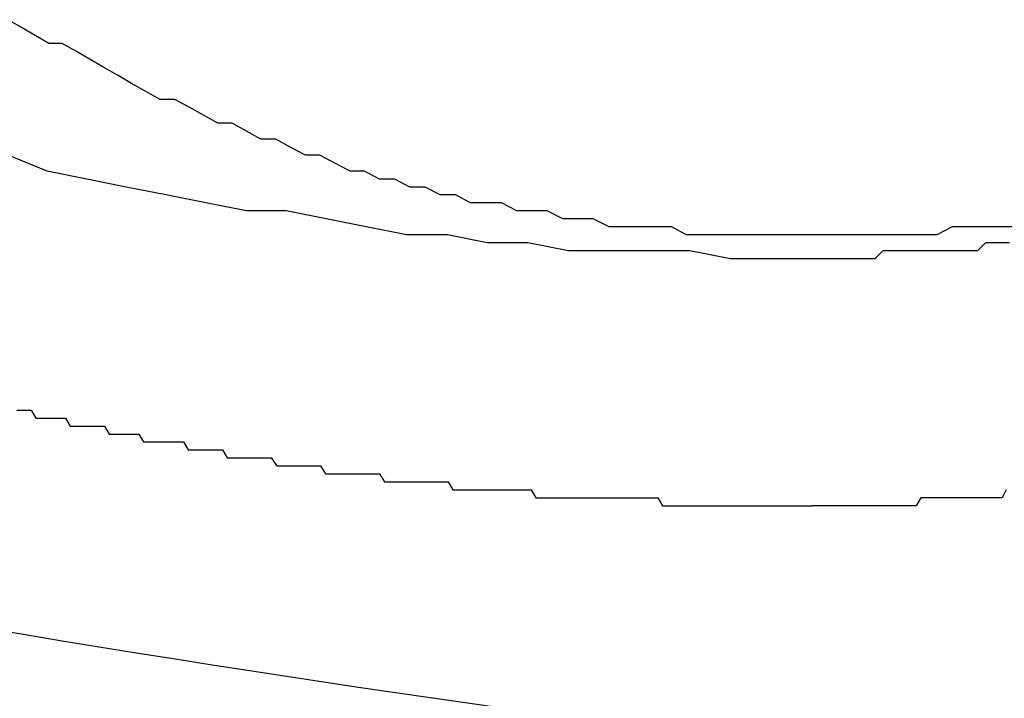
# Model space of a CAD drawing. Extents: x -23 to 21700, y -727 to 14616.
# Drawn here: x 2002 to 2015, y 12501 to 12510 of the extents above; entities that cross this region are included whole.
import ezdxf

# ---------------------------------------------------------------- set-up
doc = ezdxf.new("R2010")
doc.units = 0
doc.header["$LTSCALE"] = 70
doc.layers.add('_0-1_LAYER_1', color=7, linetype='CONTINUOUS')

msp = doc.modelspace()

# ---------------------------------------------------------------- linework, layer by layer
at = {"layer": '_0-1_LAYER_1', "color": 7, "linetype": 'Continuous'}
for p, q in [((2002.34, 12509.8), (2002.17, 12509.9)), ((2002.51, 12509.7), (2002.34, 12509.8)), ((2002.68, 12509.6), (2002.51, 12509.7)), ((2002.85, 12509.6), (2002.68, 12509.6)), ((2003.03, 12509.5), (2002.85, 12509.6)), ((2003.2, 12509.4), (2003.03, 12509.5)), ((2003.37, 12509.3), (2003.2, 12509.4)), ((2003.55, 12509.2), (2003.37, 12509.3)), ((2003.72, 12509.1), (2003.55, 12509.2)), ((2003.9, 12509), (2003.72, 12509.1)), ((2004.08, 12508.9), (2003.9, 12509)), ((2004.26, 12508.9), (2004.08, 12508.9)), ((2004.44, 12508.8), (2004.26, 12508.9)), ((2004.62, 12508.7), (2004.44, 12508.8)), ((2004.8, 12508.6), (2004.62, 12508.7)), ((2004.98, 12508.6), (2004.8, 12508.6)), ((2005.16, 12508.5), (2004.98, 12508.6)), ((2005.34, 12508.4), (2005.16, 12508.5)), ((2005.53, 12508.4), (2005.34, 12508.4)), ((2005.71, 12508.3), (2005.53, 12508.4)), ((2005.9, 12508.2), (2005.71, 12508.3)), ((2002.66, 12508), (2002.17, 12508.2)), ((2006.08, 12508.2), (2005.9, 12508.2)), ((2006.27, 12508.1), (2006.08, 12508.2)), ((2003.16, 12507.9), (2002.66, 12508)), ((2006.46, 12508), (2006.27, 12508.1)), ((2006.64, 12508), (2006.46, 12508)), ((2006.83, 12507.9), (2006.64, 12508)), ((2003.65, 12507.8), (2003.16, 12507.9)), ((2007.02, 12507.9), (2006.83, 12507.9)), ((2007.21, 12507.8), (2007.02, 12507.9)), ((2004.15, 12507.7), (2003.65, 12507.8)), ((2007.4, 12507.8), (2007.21, 12507.8)), ((2007.59, 12507.7), (2007.4, 12507.8)), ((2004.65, 12507.6), (2004.15, 12507.7)), ((2007.78, 12507.7), (2007.59, 12507.7)), ((2007.97, 12507.6), (2007.78, 12507.7)), ((2005.16, 12507.5), (2004.65, 12507.6)), ((2005.66, 12507.5), (2005.16, 12507.5)), ((2006.16, 12507.4), (2005.66, 12507.5)), ((2008.16, 12507.6), (2007.97, 12507.6)), ((2008.36, 12507.6), (2008.16, 12507.6)), ((2008.55, 12507.5), (2008.36, 12507.6)), ((2008.74, 12507.5), (2008.55, 12507.5)), ((2008.93, 12507.5), (2008.74, 12507.5)), ((2009.13, 12507.4), (2008.93, 12507.5)), ((2006.66, 12507.3), (2006.16, 12507.4)), ((2009.32, 12507.4), (2009.13, 12507.4)), ((2009.51, 12507.4), (2009.32, 12507.4)), ((2009.71, 12507.3), (2009.51, 12507.4)), ((2007.17, 12507.2), (2006.66, 12507.3)), ((2009.9, 12507.3), (2009.71, 12507.3)), ((2010.1, 12507.3), (2009.9, 12507.3)), ((2010.29, 12507.3), (2010.1, 12507.3)), ((2010.49, 12507.3), (2010.29, 12507.3)), ((2010.68, 12507.2), (2010.49, 12507.3)), ((2014.01, 12507.3), (2013.82, 12507.2)), ((2014.21, 12507.3), (2014.01, 12507.3)), ((2014.4, 12507.3), (2014.21, 12507.3)), ((2014.6, 12507.3), (2014.4, 12507.3)), ((2014.79, 12507.3), (2014.6, 12507.3)), ((2007.68, 12507.2), (2007.17, 12507.2)), ((2008.18, 12507.1), (2007.68, 12507.2)), ((2010.88, 12507.2), (2010.68, 12507.2)), ((2011.07, 12507.2), (2010.88, 12507.2)), ((2011.27, 12507.2), (2011.07, 12507.2)), ((2011.47, 12507.2), (2011.27, 12507.2)), ((2011.66, 12507.2), (2011.47, 12507.2)), ((2011.86, 12507.2), (2011.66, 12507.2)), ((2012.05, 12507.2), (2011.86, 12507.2)), ((2012.25, 12507.2), (2012.05, 12507.2)), ((2012.45, 12507.2), (2012.25, 12507.2)), ((2012.64, 12507.2), (2012.45, 12507.2)), ((2012.84, 12507.2), (2012.64, 12507.2)), ((2013.03, 12507.2), (2012.84, 12507.2)), ((2013.23, 12507.2), (2013.03, 12507.2)), ((2013.43, 12507.2), (2013.23, 12507.2)), ((2013.62, 12507.2), (2013.43, 12507.2)), ((2013.82, 12507.2), (2013.62, 12507.2)), ((2008.69, 12507.1), (2008.18, 12507.1)), ((2009.2, 12507), (2008.69, 12507.1)), ((2009.71, 12507), (2009.2, 12507)), ((2010.21, 12507), (2009.71, 12507)), ((2010.72, 12507), (2010.21, 12507)), ((2011.23, 12506.9), (2010.72, 12507)), ((2013.14, 12507), (2013.04, 12506.9)), ((2013.24, 12507), (2013.14, 12507)), ((2013.34, 12507), (2013.24, 12507)), ((2013.44, 12507), (2013.34, 12507)), ((2013.54, 12507), (2013.44, 12507)), ((2013.64, 12507), (2013.54, 12507)), ((2013.74, 12507), (2013.64, 12507)), ((2013.84, 12507), (2013.74, 12507)), ((2013.94, 12507), (2013.84, 12507)), ((2014.03, 12507), (2013.94, 12507)), ((2014.13, 12507), (2014.03, 12507)), ((2014.23, 12507), (2014.13, 12507)), ((2014.33, 12507), (2014.23, 12507)), ((2014.43, 12507.1), (2014.33, 12507)), ((2014.53, 12507.1), (2014.43, 12507.1)), ((2014.63, 12507.1), (2014.53, 12507.1)), ((2014.73, 12507.1), (2014.63, 12507.1)), ((2011.74, 12506.9), (2011.23, 12506.9)), ((2012.25, 12506.9), (2011.74, 12506.9)), ((2012.35, 12506.9), (2012.25, 12506.9)), ((2012.45, 12506.9), (2012.35, 12506.9)), ((2012.55, 12506.9), (2012.45, 12506.9)), ((2012.65, 12506.9), (2012.55, 12506.9)), ((2012.75, 12506.9), (2012.65, 12506.9)), ((2012.85, 12506.9), (2012.75, 12506.9)), ((2012.94, 12506.9), (2012.85, 12506.9)), ((2013.04, 12506.9), (2012.94, 12506.9)), ((2002.28, 12505), (2002.34, 12505)), ((2002.34, 12505), (2002.4, 12505)), ((2002.4, 12505), (2002.46, 12505)), ((2002.46, 12505), (2002.52, 12504.9)), ((2002.52, 12504.9), (2002.58, 12504.9)), ((2002.58, 12504.9), (2002.64, 12504.9)), ((2002.64, 12504.9), (2002.71, 12504.9)), ((2002.71, 12504.9), (2002.77, 12504.9)), ((2002.77, 12504.9), (2002.83, 12504.9)), ((2002.83, 12504.9), (2002.89, 12504.9)), ((2002.89, 12504.9), (2002.95, 12504.8)), ((2002.95, 12504.8), (2003.01, 12504.8)), ((2003.01, 12504.8), (2003.07, 12504.8)), ((2003.07, 12504.8), (2003.14, 12504.8)), ((2003.14, 12504.8), (2003.2, 12504.8)), ((2003.2, 12504.8), (2003.26, 12504.8)), ((2003.26, 12504.8), (2003.32, 12504.8)), ((2003.32, 12504.8), (2003.38, 12504.8)), ((2003.38, 12504.8), (2003.44, 12504.7)), ((2003.44, 12504.7), (2003.5, 12504.7)), ((2003.5, 12504.7), (2003.57, 12504.7)), ((2003.57, 12504.7), (2003.63, 12504.7)), ((2003.63, 12504.7), (2003.69, 12504.7)), ((2003.69, 12504.7), (2003.75, 12504.7)), ((2003.75, 12504.7), (2003.81, 12504.7)), ((2003.81, 12504.7), (2003.87, 12504.6)), ((2003.87, 12504.6), (2003.94, 12504.6)), ((2003.94, 12504.6), (2004, 12504.6)), ((2004, 12504.6), (2004.06, 12504.6)), ((2004.06, 12504.6), (2004.12, 12504.6)), ((2004.12, 12504.6), (2004.18, 12504.6)), ((2004.18, 12504.6), (2004.24, 12504.6)), ((2004.24, 12504.6), (2004.3, 12504.6)), ((2004.3, 12504.6), (2004.37, 12504.6)), ((2004.37, 12504.6), (2004.43, 12504.5)), ((2004.43, 12504.5), (2004.49, 12504.5)), ((2004.49, 12504.5), (2004.55, 12504.5)), ((2004.55, 12504.5), (2004.61, 12504.5)), ((2004.61, 12504.5), (2004.67, 12504.5)), ((2004.67, 12504.5), (2004.74, 12504.5)), ((2004.74, 12504.5), (2004.8, 12504.5)), ((2004.8, 12504.5), (2004.86, 12504.5)), ((2004.86, 12504.5), (2004.92, 12504.4)), ((2004.92, 12504.4), (2004.98, 12504.4)), ((2004.98, 12504.4), (2005.04, 12504.4)), ((2005.04, 12504.4), (2005.1, 12504.4)), ((2005.1, 12504.4), (2005.17, 12504.4)), ((2005.17, 12504.4), (2005.23, 12504.4)), ((2005.23, 12504.4), (2005.29, 12504.4)), ((2005.29, 12504.4), (2005.35, 12504.4)), ((2005.35, 12504.4), (2005.41, 12504.4)), ((2005.41, 12504.4), (2005.47, 12504.4)), ((2005.47, 12504.4), (2005.54, 12504.3)), ((2005.54, 12504.3), (2005.6, 12504.3)), ((2005.6, 12504.3), (2005.66, 12504.3)), ((2005.66, 12504.3), (2005.72, 12504.3)), ((2005.72, 12504.3), (2005.78, 12504.3)), ((2005.78, 12504.3), (2005.84, 12504.3)), ((2005.84, 12504.3), (2005.91, 12504.3)), ((2005.91, 12504.3), (2005.97, 12504.3)), ((2005.97, 12504.3), (2006.03, 12504.3)), ((2006.03, 12504.3), (2006.09, 12504.3)), ((2006.09, 12504.3), (2006.15, 12504.2)), ((2006.15, 12504.2), (2006.21, 12504.2)), ((2006.21, 12504.2), (2006.27, 12504.2)), ((2006.27, 12504.2), (2006.34, 12504.2)), ((2006.34, 12504.2), (2006.4, 12504.2)), ((2006.4, 12504.2), (2006.46, 12504.2)), ((2006.46, 12504.2), (2006.52, 12504.2)), ((2006.52, 12504.2), (2006.58, 12504.2)), ((2006.58, 12504.2), (2006.64, 12504.2)), ((2006.64, 12504.2), (2006.7, 12504.2)), ((2006.7, 12504.2), (2006.77, 12504.2)), ((2006.77, 12504.2), (2006.83, 12504.2)), ((2006.83, 12504.2), (2006.89, 12504.1)), ((2006.89, 12504.1), (2006.95, 12504.1)), ((2006.95, 12504.1), (2007.01, 12504.1)), ((2007.01, 12504.1), (2007.07, 12504.1)), ((2007.07, 12504.1), (2007.14, 12504.1)), ((2007.14, 12504.1), (2007.2, 12504.1)), ((2007.2, 12504.1), (2007.26, 12504.1)), ((2007.26, 12504.1), (2007.32, 12504.1)), ((2007.32, 12504.1), (2007.38, 12504.1)), ((2007.38, 12504.1), (2007.44, 12504.1)), ((2007.44, 12504.1), (2007.5, 12504.1)), ((2007.5, 12504.1), (2007.57, 12504.1)), ((2007.57, 12504.1), (2007.63, 12504.1)), ((2007.63, 12504.1), (2007.69, 12504.1)), ((2007.69, 12504.1), (2007.75, 12504)), ((2007.75, 12504), (2007.81, 12504)), ((2007.81, 12504), (2007.87, 12504)), ((2007.87, 12504), (2007.93, 12504)), ((2007.93, 12504), (2007.99, 12504)), ((2007.99, 12504), (2008.06, 12504)), ((2008.06, 12504), (2008.12, 12504)), ((2008.12, 12504), (2008.18, 12504)), ((2008.18, 12504), (2008.24, 12504)), ((2008.24, 12504), (2008.3, 12504)), ((2008.3, 12504), (2008.36, 12504)), ((2008.36, 12504), (2008.42, 12504)), ((2008.42, 12504), (2008.48, 12504)), ((2008.48, 12504), (2008.55, 12504)), ((2008.55, 12504), (2008.61, 12504)), ((2008.61, 12504), (2008.67, 12504)), ((2008.67, 12504), (2008.73, 12504)), ((2008.73, 12504), (2008.79, 12503.9)), ((2014.69, 12504), (2014.64, 12503.9)), ((2008.79, 12503.9), (2008.85, 12503.9)), ((2008.85, 12503.9), (2008.91, 12503.9)), ((2008.91, 12503.9), (2008.97, 12503.9)), ((2008.97, 12503.9), (2009.04, 12503.9)), ((2009.04, 12503.9), (2009.1, 12503.9)), ((2009.1, 12503.9), (2009.16, 12503.9)), ((2009.16, 12503.9), (2009.22, 12503.9)), ((2009.22, 12503.9), (2009.28, 12503.9)), ((2009.28, 12503.9), (2009.34, 12503.9)), ((2009.34, 12503.9), (2009.4, 12503.9)), ((2009.4, 12503.9), (2009.46, 12503.9)), ((2009.46, 12503.9), (2009.52, 12503.9)), ((2009.52, 12503.9), (2009.58, 12503.9)), ((2009.58, 12503.9), (2009.65, 12503.9)), ((2009.65, 12503.9), (2009.71, 12503.9)), ((2009.71, 12503.9), (2009.77, 12503.9)), ((2009.77, 12503.9), (2009.83, 12503.9)), ((2009.83, 12503.9), (2009.89, 12503.9)), ((2009.89, 12503.9), (2009.95, 12503.9)), ((2009.95, 12503.9), (2010.01, 12503.9)), ((2010.01, 12503.9), (2010.07, 12503.9)), ((2010.07, 12503.9), (2010.13, 12503.9)), ((2010.13, 12503.9), (2010.19, 12503.9)), ((2010.19, 12503.9), (2010.25, 12503.9)), ((2010.25, 12503.9), (2010.32, 12503.9)), ((2010.32, 12503.9), (2010.38, 12503.8)), ((2010.38, 12503.8), (2010.44, 12503.8)), ((2010.44, 12503.8), (2010.5, 12503.8)), ((2010.5, 12503.8), (2010.56, 12503.8)), ((2010.56, 12503.8), (2010.62, 12503.8)), ((2010.62, 12503.8), (2010.68, 12503.8)), ((2010.68, 12503.8), (2010.74, 12503.8)), ((2010.74, 12503.8), (2010.8, 12503.8)), ((2010.8, 12503.8), (2010.86, 12503.8)), ((2010.86, 12503.8), (2010.92, 12503.8)), ((2010.92, 12503.8), (2010.98, 12503.8)), ((2010.98, 12503.8), (2011.04, 12503.8)), ((2011.04, 12503.8), (2011.1, 12503.8)), ((2011.1, 12503.8), (2011.16, 12503.8)), ((2011.16, 12503.8), (2011.22, 12503.8)), ((2011.22, 12503.8), (2011.29, 12503.8)), ((2011.29, 12503.8), (2011.35, 12503.8)), ((2011.35, 12503.8), (2011.41, 12503.8)), ((2011.41, 12503.8), (2011.47, 12503.8)), ((2011.47, 12503.8), (2011.53, 12503.8)), ((2011.53, 12503.8), (2011.59, 12503.8)), ((2011.59, 12503.8), (2011.65, 12503.8)), ((2011.65, 12503.8), (2011.71, 12503.8)), ((2011.71, 12503.8), (2011.77, 12503.8)), ((2011.77, 12503.8), (2011.83, 12503.8)), ((2011.83, 12503.8), (2011.89, 12503.8)), ((2011.89, 12503.8), (2011.95, 12503.8)), ((2011.95, 12503.8), (2012.01, 12503.8)), ((2012.01, 12503.8), (2012.07, 12503.8)), ((2012.07, 12503.8), (2012.13, 12503.8)), ((2012.13, 12503.8), (2012.19, 12503.8)), ((2012.19, 12503.8), (2012.25, 12503.8)), ((2012.31, 12503.8), (2012.25, 12503.8)), ((2012.36, 12503.8), (2012.31, 12503.8)), ((2012.42, 12503.8), (2012.36, 12503.8)), ((2012.48, 12503.8), (2012.42, 12503.8)), ((2012.53, 12503.8), (2012.48, 12503.8)), ((2012.59, 12503.8), (2012.53, 12503.8)), ((2012.65, 12503.8), (2012.59, 12503.8)), ((2012.71, 12503.8), (2012.65, 12503.8)), ((2012.76, 12503.8), (2012.71, 12503.8)), ((2012.82, 12503.8), (2012.76, 12503.8)), ((2012.88, 12503.8), (2012.82, 12503.8)), ((2012.93, 12503.8), (2012.88, 12503.8)), ((2012.99, 12503.8), (2012.93, 12503.8)), ((2013.05, 12503.8), (2012.99, 12503.8)), ((2013.1, 12503.8), (2013.05, 12503.8)), ((2013.16, 12503.8), (2013.1, 12503.8)), ((2013.22, 12503.8), (2013.16, 12503.8)), ((2013.28, 12503.8), (2013.22, 12503.8)), ((2013.33, 12503.8), (2013.28, 12503.8)), ((2013.39, 12503.8), (2013.33, 12503.8)), ((2013.45, 12503.8), (2013.39, 12503.8)), ((2013.5, 12503.8), (2013.45, 12503.8)), ((2013.56, 12503.8), (2013.5, 12503.8)), ((2013.62, 12503.9), (2013.56, 12503.8)), ((2013.67, 12503.9), (2013.62, 12503.9)), ((2013.73, 12503.9), (2013.67, 12503.9)), ((2013.79, 12503.9), (2013.73, 12503.9)), ((2013.84, 12503.9), (2013.79, 12503.9)), ((2013.9, 12503.9), (2013.84, 12503.9)), ((2013.96, 12503.9), (2013.9, 12503.9)), ((2014.01, 12503.9), (2013.96, 12503.9)), ((2014.07, 12503.9), (2014.01, 12503.9)), ((2014.13, 12503.9), (2014.07, 12503.9)), ((2014.18, 12503.9), (2014.13, 12503.9)), ((2014.24, 12503.9), (2014.18, 12503.9)), ((2014.3, 12503.9), (2014.24, 12503.9)), ((2014.35, 12503.9), (2014.3, 12503.9)), ((2014.41, 12503.9), (2014.35, 12503.9)), ((2014.47, 12503.9), (2014.41, 12503.9)), ((2014.52, 12503.9), (2014.47, 12503.9)), ((2014.58, 12503.9), (2014.52, 12503.9)), ((2014.64, 12503.9), (2014.58, 12503.9))]:
    msp.add_line(p, q, dxfattribs=at)
msp.add_arc((2040.25, 12729.045), 230, 258.06554, 265.55975, dxfattribs=at)

doc.saveas('drawing.dxf')
